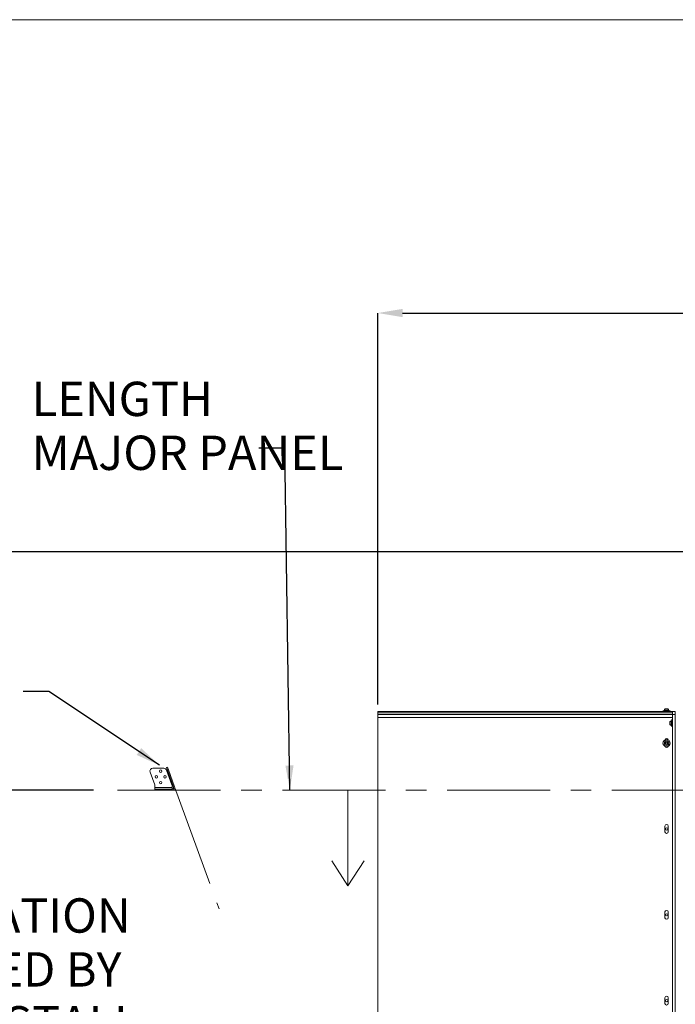
# Model space of a CAD drawing. Units: inches. Extents: x 0.2 to 33.8, y 0.1 to 21.9.
# Drawn here: x 7.6 to 10.8, y 17 to 21.8 of the extents above; entities that cross this region are included whole.
import ezdxf

# ---------------------------------------------------------------- set-up
doc = ezdxf.new("R2010")
doc.units = ezdxf.units.IN
doc.header["$MEASUREMENT"] = 0
doc.header["$PDSIZE"] = -1
doc.linetypes.add('CENTERX2', pattern=[0.8, 0.5, -0.1, 0.1, -0.1])
doc.styles.add('SLDTEXTSTYLE0', font='TXT', dxfattribs={"width": 0.75})
doc.dimstyles.new('SLDDIMSTYLE1', dxfattribs={"dimtxt": 0.137795, "dimasz": 0.12, "dimexe": 0, "dimexo": 0.0625, "dimgap": 0.034449, "dimtad": 0, "dimtih": 1, "dimtoh": 1, "dimdec": 0, "dimlfac": 18, "dimrnd": 1e-09, "dimdsep": 46, "dimlunit": 5, "dimtxsty": 'SLDTEXTSTYLE0', "dimblk1": 'NONE', "dimblk2": 'NONE', "dimsah": 1, "dimcen": 0.09, "dimadec": 0, "dimazin": 2, "dimtfac": 1, "dimtofl": 0, "dimtmove": 0, "dimatfit": 3, "dimldrblk": 'NONE', "dimfxl": 1, "dimfrac": 2, "dimtolj": 1, "dimtzin": 12, "dimarcsym": 0})
doc.dimstyles.new('SLDDIMSTYLE2', dxfattribs={"dimtxt": 0.137795, "dimasz": 0.12, "dimexe": 0, "dimexo": 0.0625, "dimgap": 0.034449, "dimtad": 0, "dimtih": 1, "dimtoh": 1, "dimdec": 1, "dimlfac": 18, "dimrnd": 1e-09, "dimzin": 12, "dimdsep": 46, "dimlunit": 5, "dimtxsty": 'SLDTEXTSTYLE0', "dimblk1": 'NONE', "dimblk2": 'NONE', "dimsah": 1, "dimcen": 0.09, "dimadec": 0, "dimazin": 3, "dimtfac": 1, "dimtofl": 0, "dimtmove": 0, "dimatfit": 3, "dimldrblk": 'NONE', "dimfxl": 1, "dimfrac": 2, "dimtolj": 1, "dimtzin": 12, "dimarcsym": 0})
doc.dimstyles.new('SLDDIMSTYLE6', dxfattribs={"dimtxt": 0.18, "dimasz": 0.12, "dimexe": 0, "dimexo": 0.0625, "dimgap": 0, "dimtad": 0, "dimtih": 1, "dimtoh": 1, "dimdec": 0, "dimrnd": 1e-09, "dimzin": 0, "dimdsep": 46, "dimlunit": 5, "dimtxsty": 'Standard', "dimsah": 1, "dimcen": 0.09, "dimadec": 0, "dimazin": 0, "dimtfac": 0.12, "dimtdec": 0, "dimtofl": 0, "dimtmove": 0, "dimatfit": 3, "dimfxl": 1, "dimfrac": 2, "dimtolj": 1, "dimtzin": 0, "dimarcsym": 0})
doc.dimstyles.new('SLDDIMSTYLE7', dxfattribs={"dimtxt": 0.137795, "dimasz": 0.12, "dimexe": 0, "dimexo": 0.0625, "dimgap": 0.034449, "dimtad": 0, "dimtih": 1, "dimtoh": 1, "dimdec": 6, "dimlfac": 1.5, "dimrnd": 1e-09, "dimzin": 12, "dimdsep": 46, "dimlunit": 5, "dimtxsty": 'SLDTEXTSTYLE0', "dimsah": 1, "dimcen": 0.09, "dimadec": 0, "dimazin": 3, "dimtfac": 1, "dimtofl": 0, "dimtmove": 0, "dimatfit": 3, "dimfxl": 1, "dimfrac": 2, "dimtolj": 1, "dimtzin": 12, "dimarcsym": 0})

# ---------------------------------------------------------------- blocks, each defined once
blk = doc.blocks.new('_D_13')
at = {"color": 0, "linetype": 'Continuous', "lineweight": -2}
blk.add_line((12.8194, 19.2029), (7.4975, 19.2029), dxfattribs=at)
at = {"layer": 'Defpoints', "color": 0}
for p in [(7.4975, 19.2029), (12.8819, 19.2029), (12.8819, 19.2029)]:
    blk.add_point(p, dxfattribs=at)
at = {"color": 0, "lineweight": 18, "insert": (7.4372, 19.2029), "char_height": 0.1378, "attachment_point": 5, "style": 'SLDTEXTSTYLE0'}
blk.add_mtext('\\A1;0', dxfattribs=at)
blk = doc.blocks.new('_None')
blk = doc.blocks.new('_D_15')
at = {"color": 0, "linetype": 'Continuous', "lineweight": -2}
blk.add_line((7.9751, 18.0452), (7.4975, 18.0452), dxfattribs=at)
at = {"layer": 'Defpoints', "color": 0}
for p in [(12.8819, 19.2029), (7.4975, 18.0452), (8.0376, 18.0452)]:
    blk.add_point(p, dxfattribs=at)
at = {"color": 0, "lineweight": 18, "insert": (7.3941, 18.0452), "char_height": 0.1378, "attachment_point": 5, "style": 'SLDTEXTSTYLE0'}
blk.add_mtext('\\A1;21', dxfattribs=at)
blk = doc.blocks.new('_D_16')
at = {"color": 0, "linetype": 'Continuous', "lineweight": -2}
for p, q in [((7.7375, 16.3161), (7.4975, 16.3161)), ((7.9775, 16.0948), (7.7375, 16.3161)), ((12.8194, 16.0948), (7.9775, 16.0948))]:
    blk.add_line(p, q, dxfattribs=at)
at = {"layer": 'Defpoints', "color": 0}
for p in [(12.8819, 19.2029), (7.4975, 16.3161), (12.8819, 16.0948)]:
    blk.add_point(p, dxfattribs=at)
at = {"color": 0, "lineweight": 18, "insert": (7.3769, 16.3161), "char_height": 0.1378, "attachment_point": 5, "style": 'SLDTEXTSTYLE0'}
blk.add_mtext('\\A1;56', dxfattribs=at)
blk = doc.blocks.new('_D_19')
at = {"color": 0, "linetype": 'Continuous', "lineweight": -2}
for p, q in [((9.3556, 18.4609), (9.3556, 20.3613)), ((9.4756, 20.3613), (15.5099, 20.3613)), ((19.3392, 20.3613), (16.0955, 20.3613)), ((19.4592, 18.5224), (19.4592, 20.3613))]:
    blk.add_line(p, q, dxfattribs=at)
at = {"color": 0}
for points in [[(9.4756, 20.3813), (9.4756, 20.3413), (9.3556, 20.3613)], [(19.3392, 20.3413), (19.3392, 20.3813), (19.4592, 20.3613)]]:
    blk.add_solid(points, dxfattribs=at)
at = {"layer": 'Defpoints', "color": 0}
for p in [(19.4592, 20.3613), (19.4592, 18.4599), (9.3556, 18.3984)]:
    blk.add_point(p, dxfattribs=at)
at = {"color": 0, "lineweight": 18, "insert": (15.8027, 20.4302), "char_height": 0.1378, "attachment_point": 2, "style": 'SLDTEXTSTYLE0'}
blk.add_mtext('\\A1;15 1/8', dxfattribs=at)
blk = doc.blocks.new('SW_NOTE_0_6')
at = {"color": 0, "linetype": 'Continuous', "lineweight": 0, "attachment_point": 1, "style": 'SLDTEXTSTYLE0'}
for s, insert, char_height in [('{LENGTH}', (-1.103, 0.323), 0.16667), ('{MAJOR PANEL}', (-1.103, 0.0614), 0.166667)]:
    blk.add_mtext(s, dxfattribs=dict(at, insert=insert, char_height=char_height))
blk = doc.blocks.new('SW_NOTE_0_10')
at = {"color": 0, "linetype": 'Continuous', "lineweight": 0, "char_height": 0.166667, "attachment_point": 2, "style": 'SLDTEXTSTYLE0'}
for s, insert in [('GLUE TANK LOCATION', (-1.2133, 0.5831)), ('CAN BE ADJUSTED BY', (-1.2178, 0.3215)), ('CUSTOMER AT INSTALL', (-1.2206, 0.0599))]:
    blk.add_mtext(s, dxfattribs=dict(at, insert=insert))

msp = doc.modelspace()

# ---------------------------------------------------------------- linework, layer by layer
at = {"color": 7, "linetype": 'Continuous', "lineweight": 18}
for p, q in [((0.21745515, 21.78501587), (33.76745515, 21.78501587)), ((9.35556253, 18.4266124), (9.35556253, 18.420543)), ((9.35556253, 18.4266124), (10.78689586, 18.4266124)), ((9.35556253, 18.420543), (9.35556253, 18.41303994)), ((9.35556253, 18.41303994), (9.35556253, 18.39838712)), ((10.74959031, 18.43272351), (10.74011808, 18.42998929)), ((10.74011808, 18.42998929), (10.74059572, 18.42833462)), ((10.74011808, 18.42998929), (10.76113382, 18.42998929)), ((10.74059572, 18.42833462), (10.74059572, 18.4266124)), ((10.74059572, 18.42833462), (10.76103604, 18.42833462)), ((10.74607959, 18.43351084), (10.74607959, 18.43300129)), ((10.7627182, 18.43272351), (10.74635737, 18.43272351)), ((10.75128426, 18.43994136), (10.7638408, 18.43994136)), ((10.76103604, 18.42833462), (10.77452934, 18.42833462)), ((10.76113382, 18.42998929), (10.77500697, 18.42998929)), ((10.76876769, 18.43272351), (10.7627182, 18.43272351)), ((10.77500697, 18.42998929), (10.76553475, 18.43272351)), ((10.76904547, 18.43300129), (10.76904547, 18.43351084)), ((10.77452934, 18.42833462), (10.77500697, 18.42998929)), ((10.77452934, 18.4266124), (10.77452934, 18.42833462)), ((10.78689586, 18.4266124), (10.80000697, 18.4266124)), ((10.78689586, 18.41272351), (10.78689586, 18.4266124)), ((10.80000697, 18.41272351), (10.78689586, 18.41272351)), ((10.78689586, 16.88494573), (10.78689586, 18.41272351)), ((10.80000697, 18.4266124), (10.80000697, 18.41272351)), ((10.80000697, 16.88494573), (10.80000697, 18.41272351)), ((9.35556253, 18.39838712), (9.35556253, 16.89928213)), ((10.7735669, 18.36477858), (10.7735669, 18.37733511)), ((10.78050697, 18.38253979), (10.77999742, 18.38253979)), ((10.77999742, 18.35957391), (10.78050697, 18.35957391)), ((10.78351897, 18.38850129), (10.78078475, 18.37902907)), ((10.78078475, 18.38226201), (10.78078475, 18.36033713)), ((10.78078475, 18.36308462), (10.78351897, 18.3536124)), ((10.78078475, 18.36033713), (10.78078475, 18.35985168)), ((10.78517364, 18.38802366), (10.78351897, 18.38850129)), ((10.78351897, 18.3536124), (10.78351897, 18.38850129)), ((10.78351897, 18.3536124), (10.78517364, 18.35409003)), ((10.78689586, 18.38802366), (10.78517364, 18.38802366)), ((10.78517364, 18.35409003), (10.78517364, 18.38802366)), ((10.78517364, 18.35409003), (10.78689586, 18.35409003)), ((10.75673349, 18.27881731), (10.75283288, 18.275608)), ((10.75283288, 18.275608), (10.75366191, 18.27062532)), ((10.75366191, 18.27062532), (10.75839156, 18.26885194)), ((10.76146314, 18.27704393), (10.75673349, 18.27881731)), ((10.75839156, 18.26885194), (10.76229218, 18.27206125)), ((10.76229218, 18.27206125), (10.76146314, 18.27704393)), ((8.27275344, 18.0707137), (8.2500443, 18.13310657)), ((8.26309558, 18.15174573), (8.31736739, 18.15174573)), ((8.32933881, 18.15546158), (8.33484123, 18.1574643)), ((8.33408909, 18.1424103), (8.32933881, 18.15546158)), ((8.33041868, 18.14260713), (8.35658575, 18.0707137)), ((8.33959151, 18.14441301), (8.33408909, 18.1424103)), ((8.363949, 18.06037087), (8.33408909, 18.1424103)), ((8.33484123, 18.1574643), (8.33959151, 18.14441301)), ((8.36945142, 18.06237359), (8.33959151, 18.14441301)), ((8.27359105, 18.05799573), (8.27359105, 18.06596342)), ((8.35742335, 18.06596342), (8.35742335, 18.05799573)), ((8.27359105, 18.05799573), (8.27359105, 18.05105129)), ((8.35742335, 18.05799573), (8.27359105, 18.05799573)), ((8.27359105, 18.04519573), (8.27359105, 18.05105129)), ((8.27359105, 18.05105129), (8.28747994, 18.05105129)), ((8.28747994, 18.04519573), (8.27359105, 18.04519573)), ((8.28747994, 18.05105129), (8.28747994, 18.04519573)), ((8.28747994, 18.05105129), (8.35742335, 18.05105129)), ((8.28747994, 18.04519573), (8.35742335, 18.04519573)), ((8.35742335, 18.05105129), (8.35742335, 18.05799573)), ((8.35742335, 18.04519573), (8.35742335, 18.05105129)), ((8.363949, 18.06037087), (8.36945142, 18.06237359)), ((9.21034088, 18.04519573), (9.21034088, 17.58078153)), ((10.74975003, 17.87105685), (10.74975003, 17.84327907)), ((10.76537503, 17.84327907), (10.76537503, 17.87105685)), ((9.21034088, 17.58078153), (9.13176165, 17.70188719)), ((9.21034088, 17.58078153), (9.28892011, 17.70188719)), ((10.74975003, 17.45439018), (10.74975003, 17.4266124)), ((10.76537503, 17.4266124), (10.76537503, 17.45439018)), ((10.74975003, 17.03772351), (10.74975003, 17.00994573)), ((10.76537503, 17.00994573), (10.76537503, 17.03772351))]:
    msp.add_line(p, q, dxfattribs=at)
at = {"color": 8, "linetype": 'Continuous', "lineweight": 18}
for p, q in [((9.35556253, 18.420543), (10.78689586, 18.420543)), ((9.35556253, 18.41303994), (10.78689586, 18.41303994)), ((10.76904547, 18.43351084), (10.74607959, 18.43351084)), ((10.74607959, 18.43300129), (10.76284601, 18.43300129)), ((10.74609459, 18.4336009), (10.76903047, 18.4336009)), ((10.76414233, 18.43985241), (10.75098272, 18.43985241)), ((10.76284601, 18.43300129), (10.76904547, 18.43300129)), ((9.35556253, 18.39838712), (10.78689586, 18.39838712)), ((10.77365586, 18.37763665), (10.77365586, 18.36447704)), ((10.77990736, 18.35958891), (10.77990736, 18.38252478)), ((10.77999742, 18.38253979), (10.77999742, 18.35957391)), ((10.78050697, 18.36007139), (10.78050697, 18.38253979)), ((10.78050697, 18.35957391), (10.78050697, 18.36007139))]:
    msp.add_line(p, q, dxfattribs=at)
at = {"color": 7, "linetype": 'CENTERX2', "lineweight": 18}
for p, q in [((10.99227401, 18.04519573), (8.03763749, 18.04519573)), ((8.36945142, 18.06237359), (8.58535176, 17.46919228))]:
    msp.add_line(p, q, dxfattribs=at)
at = {"color": 7, "linetype": 'Continuous', "lineweight": 18}
for centre, radius in [((10.75756253, 18.27383462), 0.01744444), ((10.75756253, 18.27383462), 0.01148294), ((10.75756253, 18.27383462), 0.01146794), ((10.75756253, 18.27383462), 0.00657981), ((10.75756253, 18.27383462), 0.00627827), ((8.28053549, 18.11007907), 0.00601487), ((8.30136882, 18.13785685), 0.00601487), ((8.32220216, 18.11007907), 0.00601487), ((8.30136882, 18.08230129), 0.00601487), ((10.75756253, 17.85716796), 0.00546807), ((10.75756253, 17.44050129), 0.00546807), ((10.75756253, 17.02383462), 0.00546807)]:
    msp.add_circle(centre, radius, dxfattribs=at)
for centre, radius, start, end in [((10.74635737, 18.43351084), 0.00027778, 161.08313735, 180), ((10.74635737, 18.43300129), 0.00027778, 180, 270), ((10.75756253, 18.42967078), 0.01212268, 122.87227384, 161.08313735), ((10.75128426, 18.4393858), 0.00055556, 90, 122.87227384), ((10.7638408, 18.4393858), 0.00055556, 57.12772616, 90), ((10.75756253, 18.42967078), 0.01212268, 18.91686265, 57.12772616), ((10.76876769, 18.43300129), 0.00027778, 270, 0), ((10.76876769, 18.43351084), 0.00027778, 0, 18.91686265), ((10.77412246, 18.37733511), 0.00055556, 147.12772616, 180), ((10.77412246, 18.36477858), 0.00055556, 180, 212.87227384), ((10.78383749, 18.37105685), 0.01212268, 108.91686265, 147.12772616), ((10.78383749, 18.37105685), 0.01212268, 212.87227384, 251.08313735), ((10.77999742, 18.38226201), 0.00027778, 90, 108.91686265), ((10.77999742, 18.35985168), 0.00027778, 251.08313735, 270), ((10.78050697, 18.38226201), 0.00027778, 360, 90), ((10.78050697, 18.35985168), 0.00027778, 270, 0), ((10.75756253, 18.28772351), 0.0078125, 13.42164245, 166.57835755), ((10.75756253, 18.25994573), 0.0078125, 193.42164291, 346.5783571), ((8.26309558, 18.13785685), 0.01388889, 90, 200), ((8.31736739, 18.13785685), 0.01388889, 20, 90), ((8.25970216, 18.06596342), 0.01388889, 0, 20), ((8.34353446, 18.06596342), 0.01388889, 0, 20), ((8.35742335, 18.05799573), 0.0128, 270, 20), ((8.35742335, 18.05799573), 0.00694444, 270, 20), ((10.75756253, 17.87105685), 0.0078125, 0, 180), ((10.75756253, 17.84327907), 0.0078125, 180, 0), ((10.75756253, 17.45439018), 0.0078125, 0, 180), ((10.75756253, 17.4266124), 0.0078125, 180, 0), ((10.75756253, 17.03772351), 0.0078125, 0, 180), ((10.75756253, 17.00994573), 0.0078125, 180, 0)]:
    msp.add_arc(centre, radius, start, end, dxfattribs=at)

# ---------------------------------------------------------------- block references
at = {"color": 7, "linetype": 'Continuous', "lineweight": 0}
for name, p in [('SW_NOTE_0_6', (8.77879067, 19.70485831)), ('SW_NOTE_0_10', (8.18098519, 16.93734066))]:
    msp.add_blockref(name, p, dxfattribs=at)

# ---------------------------------------------------------------- dimensions: what is measured, and where the dimension line sits
at = {"color": 7, "linetype": 'Continuous', "lineweight": 18}
dim = msp.add_linear_dim(base=(19.45920747, 20.36129757), p1=(9.35556253, 18.39838712), p2=(19.45920747, 18.45994573), dimstyle='SLDDIMSTYLE7', override={"dimdec": 3}, dxfattribs=at)
dim.commit()
dim.dimension.update_dxf_attribs({"geometry": '_D_19', "text_midpoint": (15.80268519, 20.36129757), "dimtype": 160})
for feature_location, offset, origin, dimstyle, picture, middle in [((12.8819185855, 19.2028591208), (-5.3844430574, 0), (12.8819185855, 19.2028591208), 'SLDDIMSTYLE1', '_D_13', (7.437190095, 19.2028591208)), ((12.88191859, 16.09481013), (-5.38444306, 0.22126745), (12.88191859, 19.20285912), 'SLDDIMSTYLE2', '_D_16', (7.37690466, 16.31607758)), ((8.03763749, 18.04519573), (-0.54016197, 0), (12.88191859, 19.20285912), 'SLDDIMSTYLE2', '_D_15', (7.39412907, 18.04519573))]:
    dim = msp.add_ordinate_dim(feature_location=feature_location, offset=offset, dtype=0, origin=origin, dimstyle=dimstyle, dxfattribs=at)
    dim.commit()
    dim.dimension.update_dxf_attribs({"geometry": picture, "text_midpoint": middle})
msp.add_ordinate_dim(feature_location=(14.52276176, 15.94817837), offset=(-7.02528623, -0.07397579), dtype=0, origin=(12.88191859, 19.20285912), dimstyle='SLDDIMSTYLE2', dxfattribs=at).render()
msp.add_ordinate_dim(feature_location=(13.40100214, 14.61910501), offset=(-5.90352661, 0.01454693), dtype=0, origin=(12.88191859, 19.20285912), dimstyle='SLDDIMSTYLE2').render()

# ---------------------------------------------------------------- leaders
at = {"color": 7, "linetype": 'Continuous', "lineweight": 0}
for points in [[(8.9286866, 18.04519573), (8.90379067, 19.70485831), (8.77879067, 19.70485831)], [(8.29603652, 18.16605542), (7.75860985, 18.52461744), (7.63360985, 18.52461744)]]:
    msp.add_leader(points, dimstyle='SLDDIMSTYLE6', dxfattribs=at)

doc.saveas('drawing.dxf')
